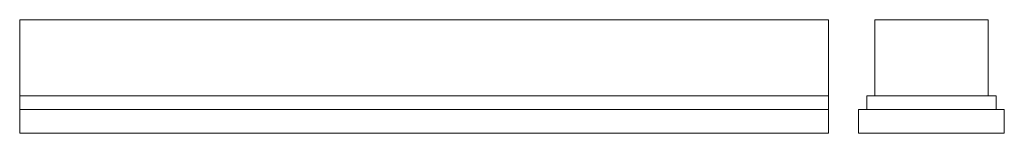
# Model space of a CAD drawing. Extents: x 1297 to 2008, y 1071 to 1153.
import ezdxf

# ---------------------------------------------------------------- set-up
doc = ezdxf.new("R2010")
doc.units = 0
doc.header["$MEASUREMENT"] = 0
for name, color, linetype, lineweight in [('2D Drafting - General_Pen_No__1', 7, 'Continuous', 5), ('A-Door-G_Pen_No__1', 7, 'Continuous', 5), ('noaiu_Pen_No__1', 7, 'Continuous', 5)]:
    doc.layers.add(name, color=color, linetype=linetype, lineweight=lineweight)

msp = doc.modelspace()

# ---------------------------------------------------------------- linework, layer by layer
at = {"layer": '2D Drafting - General_Pen_No__1', "linetype": 'Continuous'}
for p, q in [((1296.73, 1153.14), (1296.73, 1071.14)), ((1881.35, 1153.14), (1881.35, 1071.14)), ((1914.83, 1153.14), (1996.75, 1153.14)), ((1908.98, 1098.18), (2002.6, 1098.18)), ((1903.14, 1088.24), (2008.44, 1088.24)), ((1903.14, 1071.14), (2008.44, 1071.14))]:
    msp.add_line(p, q, dxfattribs=at)
at = {"layer": 'A-Door-G_Pen_No__1', "linetype": 'Continuous'}
for p, q in [((1881.35, 1153.14), (1296.73, 1153.14)), ((1881.35, 1071.14), (1296.73, 1071.14))]:
    msp.add_line(p, q, dxfattribs=at)
at = {"layer": 'noaiu_Pen_No__1', "linetype": 'Continuous'}
for p, q in [((1914.83, 1098.18), (1914.83, 1153.14)), ((1996.75, 1098.18), (1996.75, 1153.14)), ((1296.73, 1098.18), (1881.35, 1098.18)), ((1908.98, 1088.24), (1908.98, 1098.18)), ((2002.6, 1088.24), (2002.6, 1098.18)), ((1296.73, 1088.24), (1881.35, 1088.24)), ((1903.14, 1071.14), (1903.14, 1088.24)), ((2008.44, 1071.14), (2008.44, 1088.24))]:
    msp.add_line(p, q, dxfattribs=at)

doc.saveas('drawing.dxf')
